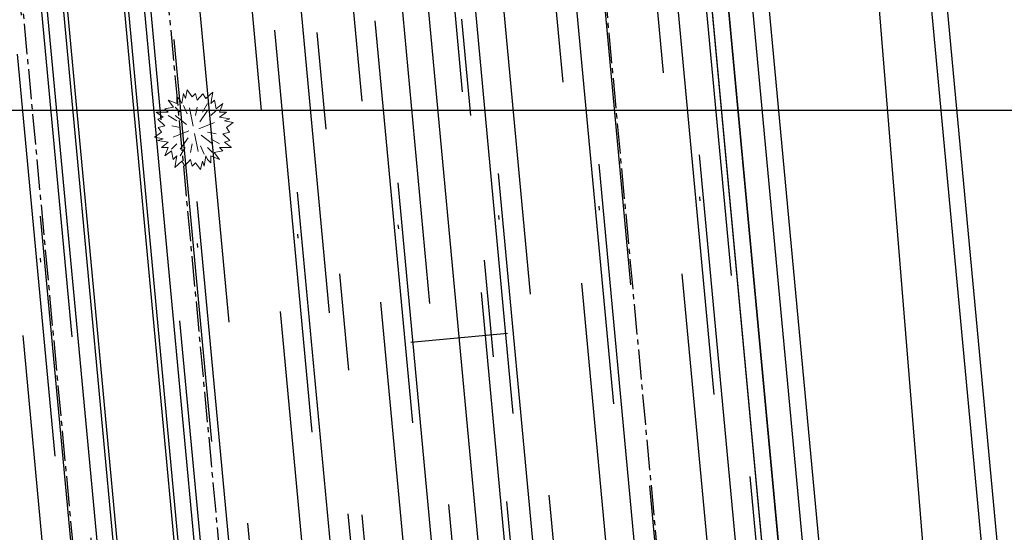
# Model space of a CAD drawing. Units: millimetres. Extents: x 268092 to 550318, y 8654883 to 17327832.
# Drawn here: x 269772 to 269796, y 8666390 to 8666402 of the extents above; entities that cross this region are included whole.
import ezdxf

# ---------------------------------------------------------------- set-up
doc = ezdxf.new("R2010")
doc.units = ezdxf.units.MM
for name, pattern in [('ACAD_ISO03W100', [30, 12, -18]), ('CENTER2', [1.125, 0.75, -0.125, 0.125, -0.125]), ('DASHDOT', [25.4, 12.7, -6.35, 0, -6.35]), ('DASHED', [0.75, 0.5, -0.25])]:
    doc.linetypes.add(name, pattern=pattern)
for name, color, linetype in [('00_Árboles', 7, 'Continuous'), ('04_ALI', 7, 'Continuous'), ('bordes', 7, 'Continuous'), ('C-ROAD-CNTR', 1, 'CENTER2'), ('C-ROAD-CNTR-N', 92, 'Continuous'), ('C-ROAD-STAN-MINR', 11, 'Continuous'), ('Cuadricula Coordenadas', 5, 'Continuous'), ('Muros Medio Jersey', 2, 'Continuous'), ('Señalizacion', 252, 'Continuous')]:
    doc.layers.add(name, color=color, linetype=linetype)
doc.layers.add('PLANTAS', color=64, linetype='Continuous', lineweight=5)

# ---------------------------------------------------------------- blocks, each defined once
blk = doc.blocks.new('ARBUST~5')
at = {"layer": 'PLANTAS'}
for p, q in [((-0.04871503003803923, 0.1843103827868759), (-0.03871503003804833, 0.2343103827868731)), ((-0.03871503003804833, 0.2343103827868731), (-0.008715030038047189, 0.194310382786874)), ((-0.1487150300380335, 0.1743103827868779), (-0.0987150300380506, 0.1543103827868748)), ((-0.1187150300380324, 0.1343103827868717), (-0.1487150300380335, 0.1743103827868779)), ((-0.0987150300380506, 0.1543103827868748), (-0.0987150300380506, 0.194310382786874)), ((-0.0987150300380506, 0.194310382786874), (-0.07871503003804037, 0.1743103827868779)), ((-0.07871503003804037, 0.1743103827868779), (-0.06871503003804946, 0.1543103827868748)), ((-0.06871503003804946, 0.1543103827868748), (-0.05871503003805856, 0.21431038278687)), ((-0.05871503003805856, 0.21431038278687), (-0.04871503003803923, 0.1843103827868759)), ((-0.008715030038047189, 0.194310382786874), (0.001284969961943716, 0.2043103827868791)), ((0.001284969961943716, 0.2043103827868791), (0.01128496996196304, 0.21431038278687)), ((0.01128496996196304, 0.21431038278687), (0.02128496996195395, 0.1743103827868779)), ((0.02128496996195395, 0.1743103827868779), (0.05440996996196645, 0.2124353827868717)), ((0.07128496996196532, 0.1843103827868759), (0.05440996996196645, 0.2124353827868717)), ((0.07128496996196532, 0.1843103827868759), (0.1119099699619426, 0.2211853827868779)), ((0.1012849699619665, 0.1543103827868748), (0.1119099699619426, 0.2211853827868779)), ((0.1012849699619665, 0.1543103827868748), (0.1212849699619483, 0.1743103827868779)), ((0.1212849699619483, 0.1743103827868779), (0.1312849699619676, 0.1243103827868737)), ((-0.1687150300380438, 0.1243103827868737), (-0.1187150300380324, 0.1343103827868717)), ((-0.1487150300380335, 0.1043103827868705), (-0.1687150300380438, 0.1243103827868737)), ((-0.1087150300380415, 0.1343103827868717), (-0.07871503003804037, 0.1043103827868705)), ((-0.05871503003805856, 0.1443103827868768), (-0.03871503003804833, 0.09431038278687964)), ((-0.02434003003804719, 0.1293103827868762), (-0.003715030038051736, 0.02243538278687396)), ((0.01128496996196304, 0.08431038278687453), (0.02128496996195395, 0.1343103827868717)), ((0.08128496996195622, 0.1543103827868748), (0.05128496996195508, 0.1043103827868705)), ((0.1312849699619676, 0.1243103827868737), (0.1712849699619596, 0.1543103827868748)), ((0.1712849699619596, 0.1543103827868748), (0.1512849699619494, 0.1043103827868705)), ((-0.1787150300380347, 0.07431038278686941), (-0.2187150300380551, 0.1043103827868705)), ((-0.1487150300380335, 0.1043103827868705), (-0.2180900300380415, 0.1043103827868705)), ((-0.1687150300380438, 0.02431038278687225), (-0.2099650300380347, 0.06306038278687964)), ((-0.1787150300380347, 0.07431038278686941), (-0.2093400300380495, 0.06306038278687964)), ((-0.1487150300380335, 0.08431038278687453), (-0.0987150300380506, 0.05431038278687339)), ((-0.1087150300380415, 0.08431038278687453), (-0.04246503003804492, 0.03243538278687907)), ((0.08128496996195622, 0.1143103827868757), (0.03503496996194144, 0.04743538278687964)), ((0.1312849699619676, 0.1143103827868757), (0.1012849699619665, 0.08431038278687453)), ((0.1912849699619414, 0.1043103827868705), (0.1512849699619494, 0.07431038278686941)), ((0.1512849699619494, 0.1043103827868705), (0.1912849699619414, 0.1043103827868705)), ((0.1512849699619494, 0.07431038278686941), (0.2112849699619517, 0.0643103827868785)), ((0.2112849699619517, 0.0643103827868785), (0.1812849699619505, 0.05431038278687339)), ((-0.2087150300380358, 0.01431038278687424), (-0.1687150300380438, 0.02431038278687225)), ((-0.1893400300380392, -0.0119396172131232), (-0.2087150300380358, 0.01431038278687424)), ((-0.07871503003804037, 0.01431038278687424), (-0.1287150300380517, 0.02431038278687225)), ((0.1212849699619483, 0.04431038278687538), (0.02940996996196077, 0.00743538278687339)), ((0.1812849699619505, 0.05431038278687339), (0.2312849699619619, 0.04431038278687538)), ((0.2312849699619619, 0.04431038278687538), (0.1912849699619414, 0.01431038278687424)), ((0.1912849699619414, 0.01431038278687424), (0.2100349699619528, -0.0119396172131232)), ((-0.2293400300380313, -0.04193961721312434), (-0.1893400300380392, -0.0119396172131232)), ((-0.1793400300380483, -0.05193961721312945), (-0.2293400300380313, -0.04193961721312434)), ((-0.2093400300380495, -0.06193961721312036), (-0.1793400300380483, -0.05193961721312945)), ((-0.1193400300380461, -0.04193961721312434), (-0.02746503003805856, -0.005064617213129452)), ((-0.07934003003805401, -0.1119396172131246), (-0.03309003003803923, -0.04506461721312149)), ((0.0262849699619494, -0.1269396172131252), (0.005659969961953948, -0.02006461721313002)), ((0.1106599699619437, -0.08193961721313059), (0.04440996996194713, -0.03006461721312093)), ((0.08065996996194258, -0.0119396172131232), (0.1306599699619539, -0.02193961721312832)), ((0.1506599699619642, -0.08193961721313059), (0.1006599699619528, -0.05193961721312945)), ((0.2106599699619665, -0.0119396172131232), (0.170659969961946, -0.02193961721312832)), ((0.170659969961946, -0.02193961721312832), (0.2119099699619653, -0.06068961721312149)), ((-0.1493400300380472, -0.07193961721312547), (-0.2093400300380495, -0.06193961721312036)), ((-0.1893400300380392, -0.1019396172131266), (-0.1493400300380472, -0.07193961721312547)), ((-0.1493400300380472, -0.1019396172131266), (-0.1893400300380392, -0.1019396172131266)), ((-0.1693400300380574, -0.1519396172131238), (-0.1493400300380472, -0.1019396172131266)), ((-0.129340030038037, -0.1119396172131246), (-0.09934003003803582, -0.08193961721313059)), ((-0.07934003003805401, -0.1519396172131238), (-0.04934003003805287, -0.1019396172131266)), ((-0.00934003003803241, -0.08193961721313059), (-0.01934003003805174, -0.1319396172131277)), ((0.06065996996196077, -0.1419396172131258), (0.04065996996195054, -0.0919396172131215)), ((0.1106599699619437, -0.1319396172131277), (0.08065996996194258, -0.1019396172131266)), ((0.1506599699619642, -0.1019396172131266), (0.2200349699619437, -0.1019396172131266)), ((0.1506599699619642, -0.1019396172131266), (0.170659969961946, -0.1219396172131226)), ((0.1806599699619653, -0.07193961721312547), (0.2112849699619517, -0.06068961721312149)), ((0.1806599699619653, -0.07193961721312547), (0.2206599699619574, -0.1019396172131266)), ((-0.129340030038037, -0.1219396172131226), (-0.1693400300380574, -0.1519396172131238)), ((-0.1193400300380461, -0.1719396172131269), (-0.129340030038037, -0.1219396172131226)), ((-0.09934003003803582, -0.1519396172131238), (-0.1193400300380461, -0.1719396172131269)), ((-0.09934003003803582, -0.1519396172131238), (-0.1099650300380404, -0.2188146172131269)), ((-0.01934003003805174, -0.1719396172131269), (-0.05246503003803582, -0.2100646172131277)), ((-0.00934003003803241, -0.211939617213126), (-0.01934003003805174, -0.1719396172131269)), ((0.07065996996195167, -0.1519396172131238), (0.06065996996196077, -0.211939617213126)), ((0.08065996996194258, -0.1719396172131269), (0.07065996996195167, -0.1519396172131238)), ((0.1006599699619528, -0.19193961721313), (0.08065996996194258, -0.1719396172131269)), ((0.1506599699619642, -0.1719396172131269), (0.1006599699619528, -0.1519396172131238)), ((0.1006599699619528, -0.1519396172131238), (0.1006599699619528, -0.19193961721313)), ((0.170659969961946, -0.1219396172131226), (0.120659969961963, -0.1319396172131277)), ((0.120659969961963, -0.1319396172131277), (0.1506599699619642, -0.1719396172131269)), ((-0.06934003003803468, -0.1819396172131249), (-0.1099650300380404, -0.2188146172131269)), ((-0.06934003003803468, -0.1819396172131249), (-0.05246503003803582, -0.2100646172131277)), ((0.0006599699619584953, -0.2019396172131209), (-0.00934003003803241, -0.211939617213126)), ((0.0106599699619494, -0.19193961721313), (0.0006599699619584953, -0.2019396172131209)), ((0.04065996996195054, -0.2319396172131221), (0.0106599699619494, -0.19193961721313)), ((0.05065996996194144, -0.1819396172131249), (0.04065996996195054, -0.2319396172131221)), ((0.06065996996196077, -0.211939617213126), (0.05065996996194144, -0.1819396172131249))]:
    blk.add_line(p, q, dxfattribs=at)
blk = doc.blocks.new('AeccTickLine')
at = {"color": 3}
blk.add_line((0, -2), (0, 2), dxfattribs=at)
blk = doc.blocks.new('VIA_VIADUCTO')
at = {"color": 253, "true_color": 0xb0b0b0, "flags": 128}
for points in [[(147.2466748110019, -1536.576129116118), (154.8447762213764, -1571.939246177673, -0.02964665118585034), (156.2834098940948, -1581.308031696826), (171.5524224851397, -1744.85819869861), (171.9506905875751, -1744.821016464382), (156.6816779965302, -1581.270849462599, 0.02964665118513635), (155.2358511554194, -1571.855220016092), (147.6377497453765, -1536.492102955809)], [(149.3930874700592, -1565.607660804248), (150.8841611649259, -1572.54742256552, -0.02964665119268554), (152.3227948382846, -1581.916208086535), (167.5697414607275, -1745.230021042749), (167.1714733582921, -1745.267203276977), (151.9245267358492, -1581.953390320763, 0.02964665119344106), (150.4930862308829, -1572.631448727101), (150.4178943747538, -1572.281490460038)]]:
    blk.add_lwpolyline(points, format="xyb", dxfattribs=at)
at = {"color": 4, "flags": 128}
for points in [[(166.1747557500494, -1745.360256645828), (149.3930874778922, -1565.607660840704)], [(150.4178943747538, -1572.281490460038), (166.5730238524848, -1745.323074411601)]]:
    blk.add_lwpolyline(points, dxfattribs=at)
at = {"layer": 'bordes', "color": 4}
for points in [[(171.1523915558937, -1953.589634470642), (108.3992704419652, -1281.425470752642, -0.01558254096207445)], [(171.5506596582127, -1953.552452234551), (108.7975385442842, -1281.388288516551, -0.01558254096167055)], [(178.1634057883639, -2068.309149958193, 0.05469783883417186), (187.2456624322804, -2028.541135350242, 0.009715085257525596), (187.9620016616536, -2021.087659258395, 0.00903546623827468), (188.4303611321375, -2013.065055424348, 0.007633215094726303), (188.6139324821415, -2005.717032726854, 0.006950378393513977), (188.5801762547344, -1997.659638352692, 0.005551429922588323), (188.3714991593151, -1990.513412557542, 0.004865332141468896), (187.9643512752373, -1982.381487162784, 0.003469711994524906), (187.513973067631, -1975.63880539313, 0.002780309111293915), (186.8480616912129, -1967.247999921441, 0.001388043488261745), (186.4080924979644, -1962.234504632652, 0.0006952908471641733), (185.4900432399008, -1952.251073980704), (149.3930874700309, -1565.607660803944)], [(188.9107266848473, -2010.811346218488, 0.005278505180709738), (189.0139136212529, -2005.720917100087, 0.006950378393853705), (188.9801108070533, -1997.652402754873, 0.005551429923618134), (188.7711744582048, -1990.497298730537, 0.004865332141229078), (188.3636373163899, -1982.357598725706, 0.003469711995017637), (187.9128891219734, -1975.609377827495, 0.002780309111765434), (187.2466258132481, -1967.214137839153, 0.001388043488190993), (186.8064624697436, -1962.198430188, 0.0006952908472043173), (185.8883113422198, -1952.213891744614), (150.4178943673614, -1572.281490426511)]]:
    blk.add_lwpolyline(points, format="xyb", dxfattribs=at)
for points in [[(168.5867801298737, -1947.624387979507), (107.402380664018, -1292.26316601038), (106.7103857295588, -1281.089185273275)], [(168.9850482322508, -1947.587205743417), (107.8012295971275, -1292.232205197215), (107.1096500250278, -1281.06493151933)]]:
    blk.add_lwpolyline(points, dxfattribs=at)
at = {"layer": 'C-ROAD-CNTR', "color": 0, "linetype": 'CENTER2', "lineweight": -3, "flags": 128}
for points in [[(-807.0546630636672, -3678.769039928913), (-337.1556113186525, -2827.623048493639, 0.05052391379273913), (-306.2027302040951, -2755.11616839096), (-303.4599849476945, -2747.444686625153), (-300.8750107839005, -2739.709476301447), (-300.8436028640135, -2739.612447679043), (-299.7848108024918, -2736.451832666993), (-298.674584837514, -2733.312077719718, -0.07523543093446844), (-272.8989003599854, -2679.164798785001), (-271.1619210814824, -2676.323396699503), (-269.3763207277516, -2673.508763624355), (-260.6016096933163, -2659.983969865367), (114.5194121967652, -2142.946238525212), (115.9408350486192, -2140.986761491746), (117.3630364782875, -2139.02442147024), (118.7851620485308, -2137.058600667864), (120.2063527919818, -2135.088681390509), (121.625744406716, -2133.114047182724), (123.0424664542661, -2131.134083950892), (124.4556415629922, -2129.148181129247), (125.8643846383202, -2127.155732832849), (127.2678020851454, -2125.156139047816), (128.6649910411215, -2123.148806830868), (130.0550386270043, -2121.133151531219), (131.4370212146896, -2119.108598029241), (132.8100037169643, -2117.074582003057), (134.173038900597, -2115.030551228672), (135.5251667274279, -2112.975966878235), (136.8654137247358, -2110.91030488722), (138.1927923889598, -2108.833057297394), (139.506300626439, -2106.743733691052), (140.8049212329206, -2104.641862589866), (142.0876214168384, -2102.526992950588), (143.3533523685765, -2100.398695634678), (144.6010488801403, -2098.256564952433), (145.8296290184953, -2096.100220218301), (147.0379938567639, -2093.929307343438), (148.225027265551, -2091.743500472978), (149.3895957712666, -2089.54250363633), (150.5305484816781, -2087.326052449644), (151.6467170871329, -2085.093915838748), (152.7369159371592, -2082.845897799358), (153.7999421998975, -2080.581839183345), (154.8345761080272, -2078.301619520411, 0.07616477309083475), (169.7463792252238, -2023.845456279814), (170.0177672845311, -2021.356236008927), (170.2564904764295, -2018.866457406431), (170.4636597788776, -2016.376638231799), (170.640391300316, -2013.887254338712), (170.7878051422886, -2011.398741105571), (170.9070243511233, -2008.911494906992), (170.9991739555844, -2006.425874572247), (171.0653800869477, -2003.942202886567), (171.106769179285, -2001.460768077523), (171.1244672453031, -1998.981825314462), (171.1195992263383, -1996.505598222837), (171.0932884108042, -1994.032280391082), (171.046655920276, -1991.562036879361), (170.9808202579152, -1989.095005728304), (170.8968969170819, -1986.63129946962), (170.7959980460582, -1984.171006621793), (170.6792321658577, -1981.714193191379), (170.5477039380348, -1979.26090416126), (170.4025139784208, -1976.81116499193), (170.2447587140487, -1974.364983059466), (170.0755302804755, -1971.922349171713), (169.8959164540865, -1969.48323899135), (169.7070006196736, -1967.047614501789), (169.5098617662443, -1964.615425460041), (169.305574510654, -1962.186610806733), (169.0952091448125, -1959.761100104079), (168.8798317027977, -1957.338814947754), (168.6605040462455, -1954.919670375064), (168.4382839633618, -1952.503576254472), (168.2142252796912, -1950.090438676998), (167.9893779763952, -1947.680161334574), (106.8041072643246, -1292.309607230127), (106.1114892863552, -1281.125565906987), (105.9703342712601, -1278.755732608959), (105.8386857872247, -1276.385652514175, -0.01158179693219349), (104.1384429012542, -1248.965345324948), (103.9762869690894, -1246.59715689905), (103.8235952348332, -1244.22803895548), (103.129248766927, -1233.044104810804), (92.92342846427346, -901.4124961383641, 0.0320793987912549), (85.55761974136112, -824.0304755810648), (48.90783966018353, -595.5306574329734), (47.47969120071502, -584.4165721368045), (47.18266936729196, -582.0611926279962), (46.89511713548563, -579.7049403749406, -0.0230056784463993), (41.17599610117031, -525.4557709209621), (40.96725647448329, -523.0912792552263), (40.76796084921807, -520.7256774753332), (39.82907552004326, -509.2591296583414), (13.782034483389, 0.7039357218891382)], [(16.48170017264783, -2986.178988168016), (-10.32662104745395, -2971.290820227936), (-22.23898107465357, -2963.955820195377), (-24.77993906888878, -2962.381071226671), (-27.31236785365036, -2960.793921865523, -0.01135019246146818), (-50.47174880793318, -2946.921412054449), (-59.07771878916537, -2941.931042075157), (-67.60538554063533, -2936.793447509408, -0.01132588130689481), (-89.58762066531926, -2921.151677021757), (-226.7138862868887, -2818.821402423084), (-227.6156203981373, -2818.148422904313), (-228.5162459650892, -2817.475900430232), (-229.4155858117738, -2816.80359807238), (-230.3134629373671, -2816.131279917434), (-231.2097003311501, -2815.458711208776), (-232.1041207875242, -2814.78565848805), (-232.9965467245202, -2814.111889731139), (-233.886800002947, -2813.437174499035), (-234.7747017476358, -2812.761284066364), (-235.6600721718278, -2812.083991572261), (-236.5427304031909, -2811.405072161928), (-237.4224943128647, -2810.724303124472), (-238.2991803471232, -2810.041464054957), (-239.1726033623563, -2809.356336982921), (-240.0425764630781, -2808.668706543744), (-240.9089108434855, -2807.978360109031), (-241.7714156323345, -2807.285087957978), (-242.6298977424158, -2806.588683437556), (-243.4841617232887, -2805.888943100348), (-244.334009618673, -2805.185666890815), (-245.1792408284964, -2804.478658301756), (-246.0196519754245, -2803.767724549398), (-246.8550367765129, -2803.052676737309), (-247.6851859201561, -2802.33333004266), (-248.5098869480425, -2801.609503893182), (-249.3289241439779, -2800.881022147834), (-250.142078427074, -2800.147713288665), (-250.9491272527957, -2799.40941061452), (-251.7498445195961, -2798.665952434763), (-252.5440004821867, -2797.917182268575), (-253.3313616733067, -2797.162949049845, -0.06198266376011589), (-256.4336361008463, -2793.319006413221), (-265.4712563682697, -2778.74953748472, 0.003954932243962699), (-265.7246067100205, -2778.348234888166), (-265.7456717445748, -2778.315426876768), (-265.7667182317819, -2778.282610116526), (-265.7877461556927, -2778.249784605578), (-265.8087555005332, -2778.216950351372), (-265.8297462503542, -2778.184107348323), (-265.8507183894981, -2778.151255605742), (-265.8716719019576, -2778.118395121768), (-265.8926067719585, -2778.085525903851), (-265.9135229836684, -2778.052647950128), (-265.9344205211382, -2778.019761266187), (-265.9552993685356, -2777.986865852028), (-265.9761595100281, -2777.95396171324), (-265.9970009297831, -2777.921048849821), (-266.0178236118518, -2777.888127265498), (-266.038627540227, -2777.855196963996), (-266.0594126993674, -2777.822257947177), (-266.0801790730329, -2777.789310218766), (-266.1009266455658, -2777.756353780627), (-266.1216554010171, -2777.723388634622), (-266.1423653234378, -2777.690414782614), (-266.1630563969375, -2777.657432233915), (-266.1837286056252, -2777.624440982938), (-266.2043819335522, -2777.591441040859), (-266.2250163649442, -2777.558432402089), (-266.2456318837358, -2777.525415075943), (-266.2662284740363, -2777.492389064282), (-266.2868061198969, -2777.45935436897), (-266.3073648054269, -2777.426310990006), (-266.3279045147938, -2777.393258936703), (-266.348425231874, -2777.360198209062), (-266.3689269408351, -2777.327128807083, -0.2016102065745213), (-275.2036895201891, -2721.450491277501), (-273.0345814925386, -2710.504978103563), (-269.4117842325359, -2699.603574914858), (-268.8692923056078, -2698.585511026904), (-268.3171355858212, -2697.57116943039), (-267.755637268885, -2696.560474963859), (-267.1851180899539, -2695.553344054148), (-266.6058963247924, -2694.549685008824), (-266.0182878013584, -2693.549398314208), (-265.4226059248322, -2692.552376916632), (-264.819161712192, -2691.558506529778), (-264.2082638388383, -2690.56766590476), (-263.5902186952881, -2689.579727116972), (-262.9653304530075, -2688.594555862248), (-262.3339011409553, -2687.612011710182), (-261.6962307305075, -2686.631948400289), (-261.0526172289392, -2685.654214108363), (-260.403356781695, -2684.678651707247), (-259.7487437822274, -2683.705099053681), (-259.0890709892265, -2682.733389230445), (-258.4246296508354, -2681.763350836933), (-257.7557096359087, -2680.794808225706), (-257.0825995711493, -2679.827581776306), (-256.4055869842414, -2678.861488152295), (-255.7249584527453, -2677.896340541542), (-255.0409997578245, -2676.931948943064), (-254.353996042395, -2675.968120379373), (-253.6642319745151, -2675.004659190774), (-252.9719919141498, -2674.041367251426), (-252.277560083603, -2673.07804425247), (-251.5812207413255, -2672.114487932995), (-250.8832583586336, -2671.150494333357), (-250.1839577988139, -2670.185858050361), (-249.4836044984404, -2669.220372501761), (129.8088252815651, -2146.393860790879), (131.2299236845574, -2144.434684040025), (132.6512918916414, -2142.473346563056), (134.072076814191, -2140.509231584147), (135.4914217494661, -2138.541723094881), (136.908465579676, -2136.570206968114), (138.3223419755814, -2134.594072094187), (139.7321786054526, -2132.612711526453), (141.1370963540976, -2130.625523619354), (142.5362085531815, -2128.631913224235), (143.9286202257499, -2126.631292844191), (145.3134273480391, -2124.623083870858), (146.6897161299712, -2122.60671777837), (148.0565623192233, -2120.581637389958), (149.4130305290455, -2118.547298129648), (150.7581735955901, -2116.503169320524), (152.0910319647519, -2114.448735497892), (153.410633114283, -2112.383497748524), (154.71599101217, -2110.3069750797), (156.0061056157574, -2108.218705821782), (157.2799624143518, -2106.118249043822), (158.5365320184501, -2104.00518601574), (159.774769799842, -2101.879121694714), (160.9936155853211, -2099.739686222747), (162.1919934073812, -2097.586536504328), (163.3688113173121, -2095.419357752427), (164.522961261624, -2093.237865114585), (165.6533190286136, -2091.041805298999), (166.7587442665244, -2088.830958252773), (167.8380805795314, -2086.605138843879), (168.8901557030622, -2084.364198587835), (169.9137817652081, -2082.108027398586, 0.07615580361697512), (184.6629086732864, -2028.242165418342), (184.9314293041825, -2025.779237197712), (185.1677100813249, -2023.314922548831), (185.3728292630403, -2020.849731875584), (185.5478712380864, -2018.384134599939), (185.6939254100434, -2015.918560516089), (185.81208516896, -2013.453401193023), (185.9034469455946, -2010.989011377096), (185.9691093461006, -2008.525710426271), (186.0101723653497, -2006.063783740625), (186.0277366731898, -2003.603484204039), (186.0229029736365, -2001.14503364265), (185.9967714304803, -1998.688624279574), (185.9504411595408, -1996.234420193359), (185.885009782156, -1993.782558785751), (185.8015730367624, -1991.333152232692), (185.7012244469952, -1988.88628895022), (185.5850550408941, -1986.4420350492), (185.4541531199939, -1984.000435793772), (185.3096040733508, -1981.56151705049), (185.1524902347592, -1979.125286707655), (184.9838907794328, -1976.691736159846), (184.8048816556111, -1974.260841695592), (184.6165355513222, -1971.832565946504), (184.4199218890863, -1969.406859302893), (184.216106848151, -1966.983661321923), (184.0061534108245, -1964.562902133912), (183.7911214283085, -1962.144503839314), (183.5720677050995, -1959.728381911293), (183.3500460970681, -1957.314446566626), (183.1261076214141, -1954.902604151517), (182.9013005747111, -1952.492758512497), (121.1892807719414, -1291.480064736679), (120.4966627940303, -1280.296023411676), (120.3547800668748, -1277.918223286048), (120.222435743839, -1275.54017351754, -0.01158179691866665), (118.5164594478556, -1248.027401972562), (118.354009463219, -1245.651218956336), (118.201055657235, -1243.274105312303), (117.5067091893288, -1232.090171167627), (107.2842152162339, -899.9167622346431, 0.03207939879460203), (99.9427000565338, -822.7899594139308), (63.25846118154004, -594.0753015615046), (61.83031272201333, -582.9612162653357), (61.53203973901691, -580.5979352034628), (61.24326797371032, -578.2337764557451, -0.0230083072325679), (55.50449246814242, -523.7954293750226), (55.30177228647517, -521.4225932471454), (55.10853080835659, -519.048696955666), (54.07690254691988, -506.0169816575944), (28.33744397468399, -1.971948901191354)], [(11.23819475853816, -2995.620685629547), (-27.78783285612008, -2973.947338446975, -0.03354999806011229), (-96.04682047967799, -2929.807238111272), (-233.1730860614334, -2827.476963542402), (-234.7261125237565, -2826.317705091089), (-236.2822338242549, -2825.154243849218), (-237.8405324994237, -2823.985357834026), (-239.400078357954, -2822.809819996357), (-240.9599255822832, -2821.626400437206), (-242.5191098208306, -2820.433868709952), (-244.0766452772659, -2819.230996146798), (-245.6315218091477, -2818.01655831933), (-247.1827020430355, -2816.789337569848), (-248.7291185193462, -2815.548125632107), (-250.2696708763833, -2814.291726419702), (-251.8032230861136, -2813.018958892673), (-253.3286007535062, -2811.728660099208), (-254.8445884932298, -2810.419688336551), (-256.3499273981433, -2809.090926503763), (-257.8433126136661, -2807.74128559418), (-259.3233910342096, -2806.369708389044), (-260.7887591383769, -2804.975173316896), (-262.2379609815544, -2803.556698514149), (-263.6694863635348, -2802.113346088678), (-265.0817691915436, -2800.644226571545), (-266.4731860597385, -2799.1485035941), (-267.8420550669543, -2797.625398764387), (-269.1866348960903, -2796.074196742848), (-270.5051241780166, -2794.494250554591), (-271.7956611671834, -2792.884987093508), (-273.0563237524475, -2791.245912816375), (-274.2851298324531, -2789.576619662344), (-275.4800380811794, -2787.876791138202), (-276.6389491340378, -2786.146208588034), (-277.7597072217613, -2784.384757628664, -0.2046142539351721), (-287.972568178433, -2717.284475680441), (-287.4266167138121, -2715.269346609712), (-286.835056167678, -2713.272337118164), (-286.1999787215027, -2711.293979372829), (-285.5234537284705, -2709.334689207375), (-284.8075242392952, -2707.394771784544), (-284.0542040052824, -2705.474427223206), (-283.2654749340727, -2703.573756186292), (-282.4432849753066, -2701.69276541099), (-281.5895464114728, -2699.831373149529), (-280.7061345304828, -2697.989414524287), (-279.7948866561637, -2696.166646778584), (-278.8576015139697, -2694.362754404545), (-277.8960389086278, -2692.577354138717), (-276.9119196913089, -2690.809999868274), (-275.9069259953685, -2689.060187356547), (-274.8827017186559, -2687.327358853072), (-273.840853232774, -2685.610907584429), (-272.7829502990353, -2683.910182068124), (-271.7105271717301, -2682.224490325898), (-270.6250838713604, -2680.553103959188), (-269.5280876090983, -2678.89526206255), (-268.4209743457031, -2677.250175070018), (-267.3051504694158, -2675.617028422654), (-266.1819945756579, -2673.99498616159), (-265.0528593348572, -2672.383194392547), (-263.9190734325093, -2670.780784662813), (-262.7819435694255, -2669.18687723577), (-261.6427565062186, -2667.600584283471), (-260.5027811413165, -2666.021012997255), (-259.3632706091739, -2664.447268640622), (-258.2254643855267, -2662.878457512707), (121.0669653944788, -2140.051945801824), (121.7700757034472, -2139.082724234089), (122.4726837273338, -2138.113978493959), (123.1746866781032, -2137.145634079352), (123.8759818957187, -2136.177616674453), (124.5764668243355, -2135.209852196276), (125.2760389891919, -2134.242266807705), (125.9745959732099, -2133.274786973372), (126.6720353934797, -2132.307339474559), (127.368254878791, -2131.339851452038), (128.0631520461757, -2130.372250432149), (128.756624478905, -2129.404464362189), (129.4485697034979, -2128.43642164208), (130.1388851681259, -2127.468051165342), (130.8274682202027, -2126.499282326549), (131.5142160851974, -2125.530045090243), (132.1990258449223, -2124.560269990936), (132.8817944167531, -2123.589888185263), (133.5624185329652, -2122.618831479922), (134.24079472007, -2121.647032365203), (134.9168192791403, -2120.674424041063), (135.5903882661369, -2119.700940456241), (136.2613974724663, -2118.726516347378), (136.9297424065298, -2117.751087257639), (137.5953182749799, -2116.774589590728), (138.2580199652584, -2115.796960622072), (138.9177420275519, -2114.818138549104), (139.5743786584353, -2113.838062515482), (140.227823683992, -2112.856672652066), (140.8779705440975, -2111.873910112306), (141.5247122768196, -2110.889717092738), (142.1679415041581, -2109.904036754742), (147.6323176279548, -2100.040056828409), (152.6368699662853, -2090.039758199826), (152.8558091837331, -2089.631821837276), (153.0738090453669, -2089.223529301584), (153.2908620793023, -2088.814879050478), (153.5069608005579, -2088.405869591981), (153.7220977110555, -2087.996499484405), (153.9362652995042, -2087.586767338216), (154.1494560413994, -2087.176671810448), (154.3616623992566, -2086.766211610287), (154.5728768226109, -2086.355385493487), (154.7830917481333, -2085.94419227913), (154.992299599282, -2085.532630823553), (155.2004927870585, -2085.120700042695), (155.4076637096005, -2084.708398908377), (155.61380475224, -2084.295726437122), (155.8189082878525, -2083.882681701332), (156.0229666768573, -2083.469263833016), (156.2259722669842, -2083.055472010747), (156.4279173940304, -2082.641305470839), (156.6287943811622, -2082.226763505489), (156.8285955399042, -2081.811845462769), (157.0273131691501, -2081.396550742909), (157.2249395565013, -2080.980878802016), (157.4214669773937, -2080.564829161391), (157.6168876956217, -2080.148401388898), (157.8111939636292, -2079.731595117599), (158.0043780224514, -2079.314410030842), (158.1964321017149, -2078.896845877171), (158.3873484198702, -2078.478902457282), (158.5771191846579, -2078.060579637066), (158.7657365928171, -2077.641877342016), (158.9531928303768, -2077.22279554978, 0.07615580361133159), (172.7425067018485, -2026.862304251641), (172.7946597511764, -2026.406464656815), (172.84562173835, -2025.950360413641), (172.8953993837931, -2025.493995474651), (172.9439994289423, -2025.037373745814), (172.9914286365383, -2024.58049906604), (173.0376937895198, -2024.1233752314), (173.0828016913147, -2023.66600597091), (173.1267591651413, -2023.208394961432), (173.1695730540669, -2022.750545825809), (173.211250220018, -2022.292462132871), (173.2517975443043, -2021.834147388116), (173.2912219265709, -2021.375605056062), (173.3295302849729, -2020.916838530451), (173.3667295556515, -2020.457851171494), (173.4028266925598, -2019.998646263033), (173.4378286668798, -2019.539227057248), (173.4717424671981, -2019.079596733674), (173.5045750988065, -2018.619758434594), (173.5363335835864, -2018.159715238959), (173.5670249597752, -2017.699470181018), (173.5966562816757, -2017.239026241004), (173.6252346191905, -2016.778386343271), (173.6527670579962, -2016.317553365603), (173.6792606986128, -2015.856530131772), (173.7047226569848, -2015.395319420844), (173.7291600632598, -2014.933923952281), (173.7525800626609, -2014.47234640643), (173.7749898141483, -2014.010589402169), (173.7963964908267, -2013.548655515537), (173.8168072796543, -2013.086547277868), (173.836229180044, -2012.624267244712), (174.6246251487173, -2001.469925418496), (174.9478419392835, -1990.198620811105), (174.8964891593787, -1989.022437848151), (174.8413531893748, -1987.845744922757), (174.7825554152369, -1986.668547945097), (174.720217419148, -1985.49085168913), (174.6544609747943, -1984.312659807503), (174.5854080426507, -1983.133974876255), (174.5131807661382, -1981.95479844138), (174.4379014687729, -1980.775131046772), (174.3596926511964, -1979.59497226961), (174.278676988557, -1978.414320768788), (174.1949773294036, -1977.23317432031), (174.1087166938232, -1976.051529847085), (174.0200182730914, -1974.869383467361), (173.929005428683, -1973.686730531976), (173.8358016928541, -1972.503565654159), (173.7405307683512, -1971.319882757962), (173.6433165297494, -1970.135675109923), (173.54428302421, -1968.950935369357), (173.4435544728185, -1967.765655612573), (173.3412552726222, -1966.579827381298), (173.2375099980854, -1965.393441719934), (173.1324434038252, -1964.206489210948), (173.0261804270558, -1963.018960023299), (172.9188461898011, -1961.830843940377), (172.8105660023866, -1960.642130408436), (172.7014653664082, -1959.452808573842), (172.591669977759, -1958.262867318466), (172.4813057300053, -1957.07229530625), (172.3704987183446, -1955.881081018597), (172.259375242691, -1954.689212795347), (172.1480618116912, -1953.496678881347), (109.3949406977626, -1281.332515163347, -0.01558254096432574), (107.0563329259166, -1243.617114411667), (96.83383787533967, -911.4436704665422), (96.13949140743352, -900.2597363218665), (95.9867996731773, -897.8906183782965), (95.82464374101255, -895.5224299505353, 0.02807577482462079), (89.5179869349231, -829.2674042005092), (89.222690258699, -826.9123623464257), (88.91793378797593, -824.5582551751286), (87.20953122136416, -811.5978839937598), (50.82102553464938, -584.727029286325, -0.02701081446479048), (43.95738392457133, -519.6181390993297), (17.55149815499317, -2.522741761058569)]]:
    blk.add_lwpolyline(points, format="xyb", dxfattribs=at)
blk = doc.blocks.new('*U108')
at = {"color": 8, "linetype": 'DASHDOT', "lineweight": -3, "ltscale": 2}
for p, q in [((42.01235074632783, 27.20711716561483), (0.5141064928933461, -1.041202296888004)), ((43.41913035559689, 25.14048436539493), (1.920886102162429, -3.107835097107899)), ((44.82590996486599, 23.07385156517504), (3.327665711431511, -5.174467897327794)), ((46.23268957392545, 21.0072187652631), (4.734445320490966, -7.241100697239736)), ((47.63946918319453, 18.9405859650432), (6.14122492976005, -9.307733497459633)), ((49.0462487924636, 16.87395316482331), (7.548004539029131, -11.37436629767953))]:
    blk.add_line(p, q, dxfattribs=at)
at = {"color": 8, "linetype": 'DASHED', "lineweight": -3, "ltscale": 20}
for points in [[(0.371494532307734, -0.4124617543120263), (41.58015278066373, 27.63872334365084)], [(41.72083065764228, 27.43205999972458), (39.65419741692202, 26.02528110005212), (39.46421397676716, 25.59353330733914), (3.050144980899295, 0.8060752134602838), (2.578805597927963, 0.7876540115865148), (0.5121722783659585, -0.6191249057026075)], [(0.9060703976934051, -1.197782212206529), (2.972703718730297, 0.2089967128462751), (3.162686863652509, 0.6407443496558811), (39.57675587675509, 25.42820237415006), (40.04809553855911, 25.44662379512038), (42.10744860523064, 26.84844700949833)], [(42.25540664959465, 26.64673936210348), (1.046748596352393, -1.404446028905062)], [(1.778274141576817, -2.479094554531922), (42.98693238993281, 25.57209054343094)], [(43.12761026691136, 25.36542719950468), (41.06097702619112, 23.95864829983222), (40.87099358603624, 23.52690050711924), (4.456924590168377, -1.260557586759611), (3.985585207197046, -1.278978788633381), (1.918951887635041, -2.685757705922503)], [(2.312850006962488, -3.264415012426424), (4.379483327999379, -1.85763608737362), (4.569466472921591, -1.425888450564015), (40.98353548602416, 23.36156957393016), (41.4548751478282, 23.37999099490049), (43.51422821449972, 24.78181420927844)], [(43.66218625886372, 24.58010656188358), (2.453528205621476, -3.471078829124957)], [(3.1850537508459, -4.545727354751818), (44.3937119992019, 23.50545774321105)], [(44.53438987618044, 23.29879439928479), (42.4677566354602, 21.89201549961232), (42.27777319530532, 21.46026770689934), (5.86370419943746, -3.327190386979507), (5.392364816466129, -3.345611588853275), (3.325731496904124, -4.752390506142399)], [(3.719629616231571, -5.331047812646321), (5.786262937268462, -3.924268887593515), (5.976246082190674, -3.492521250783909), (42.39031509529324, 21.29493677371027), (42.86165475709728, 21.31335819468059), (44.9210078237688, 22.71518140905853)], [(45.06896586813279, 22.51347376166368), (3.860307814890559, -5.537711629344853)], [(4.591833359905356, -6.612360154663761), (45.80049160826135, 21.43882494329911)], [(45.9411694852399, 21.23216159937285), (43.87453624451965, 19.82538269970038), (43.68455280436478, 19.39363490698741), (7.270483808496915, -5.393823186891449), (6.799144425525585, -5.412244388765219), (4.732511105963579, -6.819023306054341)], [(5.126409225291027, -7.397680612558262), (7.193042546327918, -5.990901687505459), (7.383025691250128, -5.559154050695852), (43.7970947043527, 19.22830397379833), (44.26843436615674, 19.24672539476866), (46.32778743282826, 20.64854860914659)], [(46.47574547719226, 20.44684096175174), (5.267087423950017, -7.604344429256797)], [(5.998612969174439, -8.678992954883654), (47.20727121753043, 19.37219214307921)], [(47.34794909450898, 19.16552879915295), (45.28131585378874, 17.75874989948048), (45.09133241363386, 17.32700210676751), (8.677263417766, -7.460455987111345), (8.205924034794668, -7.478877188985113), (6.139290715232661, -8.885656106274233)], [(6.53318883456011, -9.464313412778157), (8.599822155597, -8.057534487725354), (8.789805300519212, -7.625786850915747), (45.20387431362178, 17.16167117357843), (45.67521397542582, 17.18009259454876), (47.73456704209735, 18.58191580892669)], [(47.88252508646135, 18.38020816153184), (6.6738670332191, -9.670977229476692)], [(7.405392578443522, -10.74562575510355), (48.61405082679951, 17.30555934285933)], [(48.75472870377806, 17.09889599893305), (46.68809546305781, 15.69211709926059), (46.49811202290296, 15.26036930654761), (10.08404302703508, -9.527088787331241), (9.61270364406375, -9.545509989205009), (7.546070324501746, -10.95228890649413)], [(7.939968443829191, -11.53094621299805), (10.00660176486608, -10.12416728794525), (10.19658490978829, -9.692419651135644), (46.61065392289086, 15.09503837335853), (47.0819935846949, 15.11345979432887), (49.14134665136644, 16.51528300870681)], [(49.28930469573043, 16.31357536131194), (8.080646642488182, -11.73761002969659)]]:
    blk.add_lwpolyline(points, dxfattribs=at)
blk = doc.blocks.new('viaductoo')
blk.add_blockref('VIA_VIADUCTO', (268627.977187891, 8668089.838545438))
at = {"color": 5, "rotation": 61.09011527184735}
for p in [(268775.9340660159, 8666384.701777386), (268759.60507397, 8666383.17730573)]:
    blk.add_blockref('*U108', p, dxfattribs=at)

msp = doc.modelspace()

# ---------------------------------------------------------------- linework, layer by layer
for points in [[(269357.4947058719, 8665411.978367452), (269746.3346853714, 8665947.925246254, 0.0006944441526988087), (269752.1970029081, 8665956.029065756, 0.001388890252016998), (269755.1129531334, 8665960.095523942, 0.002777781239307775), (269759.9169409839, 8665966.914236061, 0.003472239704080939), (269763.6936276241, 8665972.419707414, 0.004861139512941268), (269768.1159364788, 8665979.10242485, 0.005555622916946786), (269771.8647571903, 8665985.032230068, 0.006944536348423379), (269775.9058653787, 8665991.792817459, 0.007639057160659476), (269779.4006204359, 8665998.04657606, 0.0090279904894485), (269782.9777833857, 8666004.980859945, 0.009722561116071464), (269786.0572926004, 8666011.543249538, 0.07616477309002041), (269800.5131012227, 8666064.334176188, 0.009722561096907072), (269801.2064875438, 8666071.549960934, 0.009027990464997873), (269801.6611118279, 8666079.33929368, 0.007639057172598905), (269801.8399462206, 8666086.50105519, 0.006944536374832181), (269801.8068569775, 8666094.377285397, 0.005555622759283703), (269801.6020277832, 8666101.389723727, 0.004861139340057832), (269801.2012460979, 8666109.393154385, 0.003472239806420064), (269800.7562567365, 8666116.054652786, 0.002777781304300475), (269800.0963267879, 8666124.369556699, 0.001388890220833963), (269799.6588738946, 8666129.35428174, 0.0006944441618702908), (269798.7429706953, 8666139.314190224), (269736.2531291378, 8666808.658325063, -0.01558254015241311)], [(269357.4947058719, 8665411.978367452), (269746.3346853714, 8665947.925246254, 0.0006944441526988087), (269752.1970029081, 8665956.029065756, 0.001388890252016998), (269755.1129531334, 8665960.095523942, 0.002777781239307775), (269759.9169409839, 8665966.914236061, 0.003472239704080939), (269763.6936276241, 8665972.419707414, 0.004861139512941268), (269768.1159364788, 8665979.10242485, 0.005555622916946786), (269771.8647571903, 8665985.032230068, 0.006944536348423379), (269775.9058653787, 8665991.792817459, 0.007639057160659476), (269779.4006204359, 8665998.04657606, 0.0090279904894485), (269782.9777833857, 8666004.980859945, 0.009722561116071464), (269786.0572926004, 8666011.543249538, 0.07616477309002041), (269800.5131012227, 8666064.334176188, 0.009722561096907072), (269801.2064875438, 8666071.549960934, 0.009027990464997873), (269801.6611118279, 8666079.33929368, 0.007639057172598905), (269801.8399462206, 8666086.50105519, 0.006944536374832181), (269801.8068569775, 8666094.377285397, 0.005555622759283703), (269801.6020277832, 8666101.389723727, 0.004861139340057832), (269801.2012460979, 8666109.393154385, 0.003472239806420064), (269800.7562567365, 8666116.054652786, 0.002777781304300475), (269800.0963267879, 8666124.369556699, 0.001388890220833963), (269799.6588738946, 8666129.35428174, 0.0006944441618702908), (269798.7429706953, 8666139.314190224), (269736.2531291378, 8666808.658325063, -0.01558254015241311)], [(269356.3615311367, 8665412.800507963), (269745.2015106363, 8665948.747386765, 0.0006944441526341049), (269751.0615488255, 8665956.848055393, 0.001388890252346152), (269753.9729666527, 8665960.908192893, 0.002777781239794821), (269758.7679954146, 8665967.71418861, 0.003472239703724731), (269762.5336827633, 8665973.203625726, 0.004861139511899506), (269766.9409690253, 8665979.863641957, 0.00555562291628699), (269770.6731652675, 8665985.76715094, 0.006944536348081612), (269774.6943213575, 8665992.494359393, 0.007639057159939976), (269778.1682092244, 8665998.710776787, 0.009027990489417534), (269781.7221958934, 8666005.600133752, 0.00972256111714712), (269784.7785775549, 8666012.113238866, 0.07616477309031036), (269799.1223876599, 8666064.495159997, 0.009722561096216421), (269799.8105665509, 8666071.65675317, 0.009027990465329646), (269800.2622453443, 8666079.395619173, 0.00763905717429336), (269800.4400119164, 8666086.51461779, 0.006944536375719618), (269800.4070860443, 8666094.35196081, 0.005555622760099194), (269800.2031651828, 8666101.333301878, 0.004861139339186736), (269799.8037449537, 8666109.309544863, 0.003472239806718855), (269799.3600515875, 8666115.951642195, 0.002777781304403254), (269798.7013523604, 8666124.251039416, 0.001388890220467426), (269798.2645794206, 8666129.228016464, 0.0006944441620305721), (269797.3490323367, 8666139.184052404), (269734.8591907792, 8666808.528187243, -0.01558254015261874)], [(269356.3615311367, 8665412.800507963), (269745.2015106363, 8665948.747386765, 0.0006944441526341049), (269751.0615488255, 8665956.848055393, 0.001388890252346152), (269753.9729666527, 8665960.908192893, 0.002777781239794821), (269758.7679954146, 8665967.71418861, 0.003472239703724731), (269762.5336827633, 8665973.203625726, 0.004861139511899506), (269766.9409690253, 8665979.863641957, 0.00555562291628699), (269770.6731652675, 8665985.76715094, 0.006944536348081612), (269774.6943213575, 8665992.494359393, 0.007639057159939976), (269778.1682092244, 8665998.710776787, 0.009027990489417534), (269781.7221958934, 8666005.600133752, 0.00972256111714712), (269784.7785775549, 8666012.113238866, 0.07616477309031036), (269799.1223876599, 8666064.495159997, 0.009722561096216421), (269799.8105665509, 8666071.65675317, 0.009027990465329646), (269800.2622453443, 8666079.395619173, 0.00763905717429336), (269800.4400119164, 8666086.51461779, 0.006944536375719618), (269800.4070860443, 8666094.35196081, 0.005555622760099194), (269800.2031651828, 8666101.333301878, 0.004861139339186736), (269799.8037449537, 8666109.309544863, 0.003472239806718855), (269799.3600515875, 8666115.951642195, 0.002777781304403254), (269798.7013523604, 8666124.251039416, 0.001388890220467426), (269798.2645794206, 8666129.228016464, 0.0006944441620305721), (269797.3490323367, 8666139.184052404), (269734.8591907792, 8666808.528187243, -0.01558254015261874)], [(269356.3615311367, 8665412.800507963), (269745.2015106363, 8665948.747386765, 0.0006944441526341049), (269751.0615488255, 8665956.848055393, 0.001388890252346152), (269753.9729666527, 8665960.908192893, 0.002777781239794821), (269758.7679954146, 8665967.71418861, 0.003472239703724731), (269762.5336827633, 8665973.203625726, 0.004861139511899506), (269766.9409690253, 8665979.863641957, 0.00555562291628699), (269770.6731652675, 8665985.76715094, 0.006944536348081612), (269774.6943213575, 8665992.494359393, 0.007639057159939976), (269778.1682092244, 8665998.710776787, 0.009027990489417534), (269781.7221958934, 8666005.600133752, 0.00972256111714712), (269784.7785775549, 8666012.113238866, 0.07616477309031036), (269799.1223876599, 8666064.495159997, 0.009722561096216421), (269799.8105665509, 8666071.65675317, 0.009027990465329646), (269800.2622453443, 8666079.395619173, 0.00763905717429336), (269800.4400119164, 8666086.51461779, 0.006944536375719618), (269800.4070860443, 8666094.35196081, 0.005555622760099194), (269800.2031651828, 8666101.333301878, 0.004861139339186736), (269799.8037449537, 8666109.309544863, 0.003472239806718855), (269799.3600515875, 8666115.951642195, 0.002777781304403254), (269798.7013523604, 8666124.251039416, 0.001388890220467426), (269798.2645794206, 8666129.228016464, 0.0006944441620305721), (269797.3490323367, 8666139.184052404), (269734.8591907792, 8666808.528187243, -0.01558254015261874)]]:
    msp.add_lwpolyline(points, format="xyb")
at = {"layer": '04_ALI', "color": 210, "linetype": 'Continuous', "lineweight": -3}
msp.add_line((269806.4975393363, 8666136.936782328), (269743.744416969, 8666809.100982983), dxfattribs=at)
at = {"layer": 'C-ROAD-CNTR-N', "color": 5, "linetype": 'Continuous', "lineweight": -3}
msp.add_line((269797.5629223454, 8666344.785380559), (269784.3349535575, 8666507.615230417), dxfattribs=at)
at = {"layer": 'Cuadricula Coordenadas', "color": 8}
msp.add_line((268157.1815644854, 8666400), (271049.1382157602, 8666400), dxfattribs=at)
at = {"layer": 'Muros Medio Jersey', "ltscale": 1.5}
for points in [[(269796.5639680208, 8666142.214157458), (269735.379568555, 8666797.575379428), (269734.6875736205, 8666808.749360165)], [(269794.151943641, 8666344.478288792), (269777.9968141611, 8666517.519872766)]]:
    msp.add_lwpolyline(points, dxfattribs=at)
for points in [[(269799.1295794469, 8666136.248910967), (269736.3764583329, 8666808.413074685, -0.01558254096207445)], [(269799.5278475492, 8666136.286093203), (269736.7747264353, 8666808.450256921, -0.01558254096167055)], [(269773.7852290292, 8666562.631201841, 0.02964665118744927), (269775.223862702, 8666553.262416322), (269782.8219641123, 8666517.89929926, -0.02964665118585034), (269784.2605977851, 8666508.530513741), (269799.5296103761, 8666344.98034674), (269799.9278784785, 8666345.017528974), (269784.6588658875, 8666508.567695975, 0.02964665118513635), (269783.2130390464, 8666517.983325422), (269775.6149376361, 8666553.346442483, -0.02964665118817847), (269774.1834971317, 8666562.668384075)], [(269809.0005702052, 8666030.499657193, 0.04207976828117269), (269815.2228503232, 8666061.297410088, 0.009715085257525596), (269815.9391895526, 8666068.75088618, 0.00903546623827468), (269816.4075490231, 8666076.773490014, 0.007633215094726303), (269816.5911203731, 8666084.121512711, 0.006950378393513977), (269816.5573641457, 8666092.178907085, 0.005551429922588323), (269816.3486870503, 8666099.32513288, 0.004865332141468896), (269815.9415391662, 8666107.457058275, 0.003469711994524906), (269815.4911609586, 8666114.199740045, 0.002780309111293915), (269814.8252495822, 8666122.590545516, 0.001388043488261745), (269814.3852803889, 8666127.604040805, 0.0006952908471641733), (269813.4672311309, 8666137.587471457), (269777.9968141569, 8666517.519872766)], [(269778.3950822657, 8666517.557054978), (269778.7961768727, 8666517.594447535), (269778.8613490559, 8666517.291122872, -0.02964665119268554), (269780.2999827293, 8666507.922337351), (269795.5469293517, 8666344.608524395), (269795.1486612493, 8666344.57134216), (269779.9017146268, 8666507.885155117, 0.02964665119344106), (269778.4702741218, 8666517.20709671), (269778.3950822657, 8666517.557054978), (269794.5502117435, 8666344.515471026)], [(269809.3846072473, 8666030.387784272, 0.04207976827924254), (269815.6201970555, 8666061.251414713, 0.00971508525654769), (269816.3380232096, 8666068.720362188, 0.009035466237641341), (269816.8072251613, 8666076.757397017, 0.007633215093276326), (269816.9911015122, 8666084.117628338, 0.006950378393853705), (269816.957298698, 8666092.186142683, 0.005551429923618134), (269816.7483623492, 8666099.341246707, 0.004865332141229078), (269816.3408252074, 8666107.480946712, 0.003469711995017637), (269815.8900770129, 8666114.22916761, 0.002780309111765434), (269815.2238137042, 8666122.624407599, 0.001388043488190993), (269814.7836503607, 8666127.64011525, 0.0006952908472043173), (269813.8654992332, 8666137.624653693), (269778.3950822583, 8666517.557055011)]]:
    msp.add_lwpolyline(points, format="xyb", dxfattribs=at)
at = {"layer": 'Señalizacion', "linetype": 'ACAD_ISO03W100', "ltscale": 0.2}
for points in [[(269807.2940755447, 8666137.011146802), (269744.5409544307, 8666809.17531052, -0.0155825409622199)], [(269803.7096626237, 8666136.67650668), (269740.9565415097, 8666808.840670398, -0.0155825409620201)]]:
    msp.add_lwpolyline(points, format="xyb", dxfattribs=at)

# ---------------------------------------------------------------- block references
at = {"color": 4}
msp.add_blockref('viaductoo', (1000, 0), dxfattribs=at)
at = {"layer": '00_Árboles', "xscale": 4.231523550085399, "yscale": 4.231523550085399, "zscale": 4.231523550085399}
msp.add_blockref('ARBUST~5', (269775.886547379, 8666399.511269435), dxfattribs=at)
msp.add_blockref('ARBUST~5', (269775.886547379, 8666399.511269435), dxfattribs=at)
at = {"layer": 'C-ROAD-STAN-MINR', "color": 11, "linetype": 'Continuous', "lineweight": -3, "xscale": 0.6000000000000001, "yscale": 0.6000000000000001, "zscale": 0.6000000000000001, "rotation": 95.3336628043954}
msp.add_blockref('AeccTickLine', (269782.4647728048, 8666394.357683405), dxfattribs=at)

doc.saveas('drawing.dxf')
